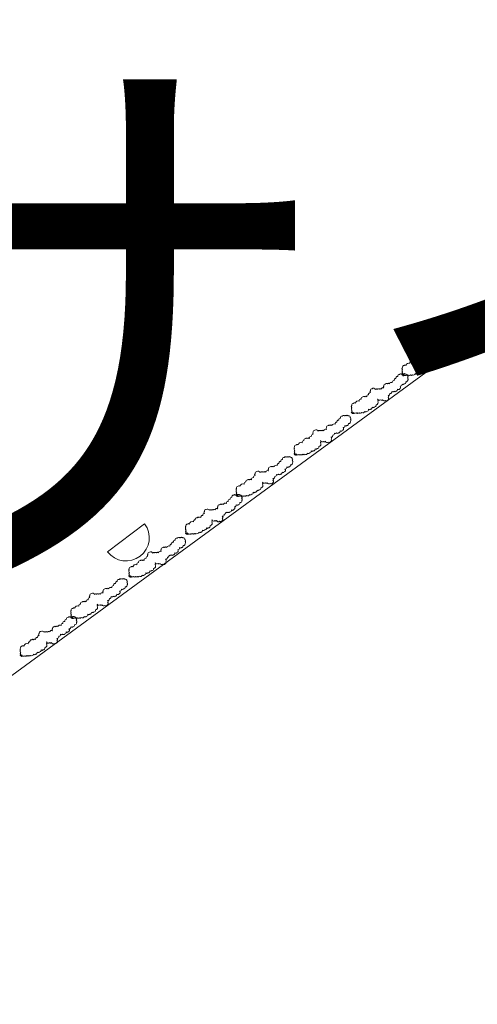
# Model space of a CAD drawing. Units: inches. Extents: x -4058121 to -1681848, y 106085 to 1792351.
# Drawn here: x -3040733 to -3037089, y 297417 to 305264 of the extents above; entities that cross this region are included whole.
import ezdxf

# ---------------------------------------------------------------- set-up
doc = ezdxf.new("R2010")
doc.units = ezdxf.units.IN
doc.header["$MEASUREMENT"] = 0
doc.layers.add('施設配置図', color=1, linetype='Continuous')
doc.styles.get("Standard").update_dxf_attribs({"font": 'arial.ttf'})

msp = doc.modelspace()

# ---------------------------------------------------------------- linework, layer by layer
at = {"layer": '施設配置図', "lineweight": 13}
for p, q in [((-3033521.4, 305365.8), (-3044252.6, 297508.8)), ((-3039738.8, 301247.7, 0), (-3040033.8, 301024.2, 0))]:
    msp.add_line(p, q, dxfattribs=at)
at = {"layer": '施設配置図', "color": 0}
msp.add_lwpolyline([(-3004822.9, 311612.3), (-3031224.9, 322025, 0.399019), (-3035055.2, 320478.8, -0.172486), (-3047877.5, 307243.1), (-3065370.1, 298584.1, 0.217448), (-3074542, 287309.5), (-3076473.9, 279889, 0.541535), (-3074220.2, 277410.6, -0.245842), (-3061906.3, 273298), (-3060772.7, 272120.4, 0.099535), (-3059800.7, 271446.7, 0.227718), (-3057204.9, 271551.1), (-3051897.8, 274368.1, 0.144951), (-3044094.7, 282023.8), (-3042224.1, 285391.5, -0.297568), (-3002811.4, 306177.5, -0.001576), (-3002829.4, 306239.9, -0.064899), (-3003224, 308873.1, 0.302776), (-3004932.9, 311333.2), (-3004822.9, 311612.3)], format="xyb", close=True, dxfattribs=at)
at = {"layer": '施設配置図', "color": 0, "flags": 128}
for points in [[(-3041909.2, 280809.9), (-3040038.6, 284177.5, -0.281079), (-3005366.8, 303834.2, -0.217027), (-3003089, 302689.7, 0.560035), (-2982626.7, 302911.7, -0.24963), (-2979407, 304853.2, 0.073507), (-2962210.3, 308341, -0.402256), (-2955882, 305529.8, -0.280794), (-2957536.9, 295251.3), (-2984141, 264118.8), (-2984141, 264118.8, -0.188422), (-3010775.5, 249871.5), (-3042145.1, 246130.4, -0.162759), (-3055498.5, 248892.5), (-3066560.6, 255324, -0.430744), (-3066726.8, 256031.4), (-3063904.8, 260312.7, -0.128604), (-3050725.7, 272159.8, 0.144951)], [(-3002209, 304607.6, -0.040882), (-3002811.4, 306177.5, 0.297568), (-3042224.1, 285391.5), (-3044094.7, 282023.8, -0.144951), (-3051897.8, 274368.1), (-3057204.9, 271551.1, -0.227718), (-3059800.7, 271446.7), (-3058664.3, 267830.5, -0.061552), (-3051194.5, 273043.1), (-3051194.5, 273043.1, 0.144936), (-3042783.4, 281295.5), (-3040912.8, 284663.1, -0.302746)]]:
    msp.add_lwpolyline(points, format="xyb", close=True, dxfattribs=at)
at = {"layer": '施設配置図', "color": 0}
msp.add_lwpolyline([(-3010659.8, 248869.6), (-3037123.2, 245713.2), (-3037627.4, 245653), (-3042029.3, 245127.4, -0.162759), (-3056003.7, 248018.1), (-3057730.2, 249021.9), (-3058528.8, 249486.2), (-3067063.3, 254459.5, -0.430744), (-3067561.7, 256581.7), (-3064739.8, 260863, -0.061632), (-3058664.3, 267830.5, -0.061552), (-3051194.5, 273043.1), (-3051194.5, 273043.1, 0.144936), (-3042783.4, 281295.5), (-3040912.8, 284663.1, -0.302746), (-3002209, 304607.6, 0.609459)], format="xyb", dxfattribs=at)
at = {"layer": '施設配置図', "lineweight": 13, "elevation": 0}
for points in [[(-3037088.5, 302906.5, 0.520567), (-3037103.1, 302890.2, 0.520567), (-3037103.1, 302890.2, 0.520567), (-3037118.5, 302889.3, 0.520567), (-3037118.5, 302889.3, 0.520567), (-3037134, 302888.4, 0.520567), (-3037134, 302888.4, 0.520567), (-3037148.5, 302872.1, 0.520567), (-3037148.5, 302872.1, 0.520567), (-3037163.1, 302855.7, 0.520567), (-3037163.1, 302855.7, 0.520567), (-3037193.1, 302838.5, 0.520567), (-3037193.1, 302838.5, 0.520567), (-3037208.6, 302837.6, 0.520567), (-3037208.6, 302837.6, 0.520567), (-3037223.1, 302821.3, 0.520567), (-3037223.1, 302821.3, 0.520567), (-3037222.3, 302805.8, 0.520567), (-3037222.3, 302805.8, 0.520567), (-3037221.4, 302790.4, 0.520567), (-3037221.4, 302790.4, 0.520567), (-3037220.5, 302774.9, 0.520567), (-3037220.5, 302774.9, 0.520567), (-3037219.6, 302759.5, 0.520567), (-3037219.6, 302759.5, 0.520567), (-3037204.2, 302760.4, 0.520567), (-3037204.2, 302760.4)], [(-3037690.2, 302437.1, 0.520567), (-3037674.8, 302438, 0.520567), (-3037674.8, 302438, 0.520567), (-3037651.2, 302431.6, 0.520567), (-3037651.2, 302431.6, 0.520567), (-3037635.7, 302432.5, 0.520567), (-3037635.7, 302432.5, 0.520567), (-3037620.3, 302433.4, 0.520567), (-3037620.3, 302433.4, 0.520567), (-3037604.8, 302434.3, 0.520567), (-3037604.8, 302434.3, 0.520567), (-3037582.1, 302443.4, 0.520567), (-3037582.1, 302443.4, 0.520567), (-3037566.6, 302444.3, 0.520567), (-3037566.6, 302444.3, 0.520567), (-3037552.1, 302460.6, 0.520567), (-3037552.1, 302460.6, 0.520567), (-3037536.6, 302461.5, 0.520567), (-3037536.6, 302461.5, 0.520567), (-3037522.1, 302477.9, 0.520567), (-3037522.1, 302477.9, 0.520567), (-3037506.6, 302478.8, 0.520567), (-3037506.6, 302478.8, 0.520567), (-3037492, 302495.1, 0.520567), (-3037492, 302495.1, 0.520567), (-3037478.4, 302526.9, 0.520567), (-3037478.4, 302526.9, 0.520567), (-3037479.2, 302542.3, 0.520567), (-3037479.2, 302542.3, 0.520567), (-3037455.6, 302535.9, 0.520567), (-3037455.6, 302535.9, 0.520567), (-3037440.2, 302536.8, 0.520567), (-3037440.2, 302536.8, 0.520567), (-3037416.6, 302530.5, 0.520567), (-3037416.6, 302530.5, 0.520567), (-3037401.1, 302531.4, 0.520567), (-3037401.1, 302531.4, 0.520567), (-3037394.7, 302555, 0.520567), (-3037394.7, 302555, 0.520567), (-3037395.6, 302570.4, 0.520567), (-3037395.6, 302570.4, 0.520567), (-3037381, 302586.8, 0.520567), (-3037381, 302586.8, 0.520567), (-3037366.5, 302603.1, 0.520567), (-3037366.5, 302603.1, 0.520567), (-3037351, 302604, 0.520567), (-3037351, 302604, 0.520567), (-3037335.6, 302604.9, 0.520567), (-3037335.6, 302604.9, 0.520567), (-3037321, 302621.2, 0.520567), (-3037321, 302621.2, 0.520567), (-3037305.6, 302622.1, 0.520567), (-3037305.6, 302622.1, 0.520567), (-3037299.1, 302645.7, 0.520567), (-3037299.1, 302645.7, 0.520567), (-3037284.6, 302662.1, 0.520567), (-3037284.6, 302662.1, 0.520567), (-3037269.1, 302663, 0.520567), (-3037269.1, 302663, 0.520567), (-3037254.6, 302679.3, 0.520567), (-3037254.6, 302679.3, 0.520567), (-3037240, 302695.7, 0.520567), (-3037240, 302695.7, 0.520567), (-3037240.9, 302711.1, 0.520567), (-3037240.9, 302711.1, 0.520567), (-3037241.7, 302726.6, 0.520567), (-3037241.7, 302726.6, 0.520567), (-3037258.1, 302741.1, 0.520567), (-3037258.1, 302741.1, 0.520567), (-3037273.5, 302740.2, 0.520567), (-3037273.5, 302740.2, 0.520567), (-3037288.9, 302739.3, 0.520567), (-3037288.9, 302739.3, 0.520567), (-3037304.4, 302738.4, 0.520567), (-3037304.4, 302738.4, 0.520567), (-3037319, 302722.1, 0.520567), (-3037319, 302722.1, 0.520567), (-3037333.5, 302705.7, 0.520567), (-3037333.5, 302705.7, 0.520567), (-3037348.1, 302689.4, 0.520567), (-3037348.1, 302689.4, 0.520567), (-3037362.7, 302673.1, 0.520567), (-3037362.7, 302673.1, 0.520567), (-3037385.4, 302664, 0.520567), (-3037385.4, 302664, 0.520567), (-3037400.8, 302663.1, 0.520567), (-3037400.8, 302663.1, 0.520567), (-3037416.3, 302662.2, 0.520567), (-3037416.3, 302662.2, 0.520567), (-3037430.9, 302645.9, 0.520567), (-3037430.9, 302645.9, 0.520567), (-3037430, 302630.4, 0.520567), (-3037430, 302630.4, 0.520567), (-3037452.7, 302621.3, 0.520567), (-3037452.7, 302621.3, 0.520567), (-3037468.2, 302620.5, 0.520567), (-3037468.2, 302620.5, 0.520567), (-3037483.6, 302619.6, 0.520567), (-3037483.6, 302619.6, 0.520567), (-3037499, 302618.7, 0.520567), (-3037499, 302618.7, 0.520567), (-3037522.6, 302625, 0.520567), (-3037522.6, 302625, 0.520567), (-3037537.2, 302608.7, 0.520567), (-3037537.2, 302608.7, 0.520567), (-3037536.3, 302593.3, 0.520567), (-3037536.3, 302593.3, 0.520567), (-3037550.9, 302576.9, 0.520567), (-3037550.9, 302576.9, 0.520567), (-3037565.5, 302560.6, 0.520567), (-3037565.5, 302560.6, 0.520567), (-3037580.9, 302559.7, 0.520567), (-3037580.9, 302559.7, 0.520567), (-3037596.4, 302558.8, 0.520567), (-3037596.4, 302558.8, 0.520567), (-3037610.9, 302542.4, 0.520567), (-3037610.9, 302542.4, 0.520567), (-3037625.5, 302526.1, 0.520567), (-3037625.5, 302526.1, 0.520567), (-3037655.5, 302508.9, 0.520567), (-3037655.5, 302508.9, 0.520567), (-3037671, 302508, 0.520567), (-3037671, 302508, 0.520567), (-3037685.5, 302491.6, 0.520567), (-3037685.5, 302491.6, 0.520567), (-3037684.7, 302476.2, 0.520567), (-3037684.7, 302476.2, 0.520567), (-3037683.8, 302460.7, 0.520567), (-3037683.8, 302460.7, 0.520567), (-3037682.9, 302445.3, 0.520567), (-3037682.9, 302445.3, 0.520567), (-3037682, 302429.8, 0.520567), (-3037682, 302429.8, 0.520567), (-3037666.6, 302430.7, 0.520567), (-3037666.6, 302430.7)], [(-3037227.8, 302766.8, 0.520567), (-3037212.4, 302767.7, 0.520567), (-3037212.4, 302767.7, 0.520567), (-3037188.8, 302761.3, 0.520567), (-3037188.8, 302761.3, 0.520567), (-3037173.3, 302762.2, 0.520567), (-3037173.3, 302762.2, 0.520567), (-3037157.9, 302763.1, 0.520567), (-3037157.9, 302763.1, 0.520567), (-3037142.4, 302764, 0.520567), (-3037142.4, 302764, 0.520567), (-3037119.7, 302773, 0.520567), (-3037119.7, 302773, 0.520567), (-3037104.3, 302773.9, 0.520567), (-3037104.3, 302773.9, 0.520567), (-3037089.7, 302790.3, 0.520567), (-3037089.7, 302790.3, 0.520567), (-3037074.2, 302791.2, 0.520567)], [(-3038093.7, 302135.7, 0.520567), (-3038078.3, 302136.6, 0.520567), (-3038078.3, 302136.6, 0.520567), (-3038054.7, 302130.2, 0.520567), (-3038054.7, 302130.2, 0.520567), (-3038039.2, 302131.1, 0.520567), (-3038039.2, 302131.1, 0.520567), (-3038023.8, 302132, 0.520567), (-3038023.8, 302132, 0.520567), (-3038008.3, 302132.9, 0.520567), (-3038008.3, 302132.9, 0.520567), (-3037985.6, 302142, 0.520567), (-3037985.6, 302142, 0.520567), (-3037970.1, 302142.8, 0.520567), (-3037970.1, 302142.8, 0.520567), (-3037955.6, 302159.2, 0.520567), (-3037955.6, 302159.2, 0.520567), (-3037940.1, 302160.1, 0.520567), (-3037940.1, 302160.1, 0.520567), (-3037925.6, 302176.4, 0.520567), (-3037925.6, 302176.4, 0.520567), (-3037910.1, 302177.3, 0.520567), (-3037910.1, 302177.3, 0.520567), (-3037895.6, 302193.7, 0.520567), (-3037895.6, 302193.7, 0.520567), (-3037881.9, 302225.4, 0.520567), (-3037881.9, 302225.4, 0.520567), (-3037882.7, 302240.9, 0.520567), (-3037882.7, 302240.9, 0.520567), (-3037859.1, 302234.5, 0.520567), (-3037859.1, 302234.5, 0.520567), (-3037843.7, 302235.4, 0.520567), (-3037843.7, 302235.4, 0.520567), (-3037820.1, 302229, 0.520567), (-3037820.1, 302229, 0.520567), (-3037804.6, 302229.9, 0.520567), (-3037804.6, 302229.9, 0.520567), (-3037798.2, 302253.5, 0.520567), (-3037798.2, 302253.5, 0.520567), (-3037799.1, 302269, 0.520567), (-3037799.1, 302269, 0.520567), (-3037784.5, 302285.3, 0.520567), (-3037784.5, 302285.3, 0.520567), (-3037770, 302301.7, 0.520567), (-3037770, 302301.7, 0.520567), (-3037754.5, 302302.6, 0.520567), (-3037754.5, 302302.6, 0.520567), (-3037739.1, 302303.5, 0.520567), (-3037739.1, 302303.5, 0.520567), (-3037724.5, 302319.8, 0.520567), (-3037724.5, 302319.8, 0.520567), (-3037709.1, 302320.7, 0.520567), (-3037709.1, 302320.7, 0.520567), (-3037702.6, 302344.3, 0.520567), (-3037702.6, 302344.3, 0.520567), (-3037688.1, 302360.6, 0.520567), (-3037688.1, 302360.6, 0.520567), (-3037672.6, 302361.5, 0.520567), (-3037672.6, 302361.5, 0.520567), (-3037658.1, 302377.9, 0.520567), (-3037658.1, 302377.9, 0.520567), (-3037643.5, 302394.2, 0.520567), (-3037643.5, 302394.2, 0.520567), (-3037644.4, 302409.7, 0.520567), (-3037644.4, 302409.7, 0.520567), (-3037645.2, 302425.1, 0.520567), (-3037645.2, 302425.1, 0.520567), (-3037661.6, 302439.7, 0.520567), (-3037661.6, 302439.7, 0.520567), (-3037677, 302438.8, 0.520567), (-3037677, 302438.8, 0.520567), (-3037692.4, 302437.9, 0.520567), (-3037692.4, 302437.9, 0.520567), (-3037707.9, 302437, 0.520567), (-3037707.9, 302437, 0.520567), (-3037722.5, 302420.6, 0.520567), (-3037722.5, 302420.6, 0.520567), (-3037737, 302404.3, 0.520567), (-3037737, 302404.3, 0.520567), (-3037751.6, 302388, 0.520567), (-3037751.6, 302388, 0.520567), (-3037766.2, 302371.6, 0.520567), (-3037766.2, 302371.6, 0.520567), (-3037788.9, 302362.6, 0.520567), (-3037788.9, 302362.6, 0.520567), (-3037804.3, 302361.7, 0.520567), (-3037804.3, 302361.7, 0.520567), (-3037819.8, 302360.8, 0.520567), (-3037819.8, 302360.8, 0.520567), (-3037834.4, 302344.4, 0.520567), (-3037834.4, 302344.4, 0.520567), (-3037833.5, 302329, 0.520567), (-3037833.5, 302329, 0.520567), (-3037856.2, 302319.9, 0.520567), (-3037856.2, 302319.9, 0.520567), (-3037871.7, 302319, 0.520567), (-3037871.7, 302319, 0.520567), (-3037887.1, 302318.1, 0.520567), (-3037887.1, 302318.1, 0.520567), (-3037902.5, 302317.2, 0.520567), (-3037902.5, 302317.2, 0.520567), (-3037926.1, 302323.6, 0.520567), (-3037926.1, 302323.6, 0.520567), (-3037940.7, 302307.3, 0.520567), (-3037940.7, 302307.3, 0.520567), (-3037939.8, 302291.8, 0.520567), (-3037939.8, 302291.8, 0.520567), (-3037954.4, 302275.5, 0.520567), (-3037954.4, 302275.5, 0.520567), (-3037969, 302259.1, 0.520567), (-3037969, 302259.1, 0.520567), (-3037984.4, 302258.2, 0.520567), (-3037984.4, 302258.2, 0.520567), (-3037999.9, 302257.3, 0.520567), (-3037999.9, 302257.3, 0.520567), (-3038014.4, 302241, 0.520567), (-3038014.4, 302241, 0.520567), (-3038029, 302224.7, 0.520567), (-3038029, 302224.7, 0.520567), (-3038059, 302207.4, 0.520567), (-3038059, 302207.4, 0.520567), (-3038074.5, 302206.5, 0.520567), (-3038074.5, 302206.5, 0.520567), (-3038089, 302190.2, 0.520567), (-3038089, 302190.2, 0.520567), (-3038088.2, 302174.7, 0.520567), (-3038088.2, 302174.7, 0.520567), (-3038087.3, 302159.3, 0.520567), (-3038087.3, 302159.3, 0.520567), (-3038086.4, 302143.9, 0.520567), (-3038086.4, 302143.9, 0.520567), (-3038085.5, 302128.4, 0.520567), (-3038085.5, 302128.4, 0.520567), (-3038070.1, 302129.3, 0.520567), (-3038070.1, 302129.3)], [(-3038549.3, 301804.3, 0.520567), (-3038533.8, 301805.2, 0.520567), (-3038533.8, 301805.2, 0.520567), (-3038510.2, 301798.8, 0.520567), (-3038510.2, 301798.8, 0.520567), (-3038494.8, 301799.7, 0.520567), (-3038494.8, 301799.7, 0.520567), (-3038479.4, 301800.6, 0.520567), (-3038479.4, 301800.6, 0.520567), (-3038463.9, 301801.5, 0.520567), (-3038463.9, 301801.5, 0.520567), (-3038441.2, 301810.5, 0.520567), (-3038441.2, 301810.5, 0.520567), (-3038425.7, 301811.4, 0.520567), (-3038425.7, 301811.4, 0.520567), (-3038411.2, 301827.8, 0.520567), (-3038411.2, 301827.8, 0.520567), (-3038395.7, 301828.7, 0.520567), (-3038395.7, 301828.7, 0.520567), (-3038381.1, 301845, 0.520567), (-3038381.1, 301845, 0.520567), (-3038365.7, 301845.9, 0.520567), (-3038365.7, 301845.9, 0.520567), (-3038351.1, 301862.2, 0.520567), (-3038351.1, 301862.2, 0.520567), (-3038337.4, 301894, 0.520567), (-3038337.4, 301894, 0.520567), (-3038338.3, 301909.5, 0.520567), (-3038338.3, 301909.5, 0.520567), (-3038314.7, 301903.1, 0.520567), (-3038314.7, 301903.1, 0.520567), (-3038299.3, 301904, 0.520567), (-3038299.3, 301904, 0.520567), (-3038275.7, 301897.6, 0.520567), (-3038275.7, 301897.6, 0.520567), (-3038260.2, 301898.5, 0.520567), (-3038260.2, 301898.5, 0.520567), (-3038253.8, 301922.1, 0.520567), (-3038253.8, 301922.1, 0.520567), (-3038254.7, 301937.6, 0.520567), (-3038254.7, 301937.6, 0.520567), (-3038240.1, 301953.9, 0.520567), (-3038240.1, 301953.9, 0.520567), (-3038225.5, 301970.3, 0.520567), (-3038225.5, 301970.3, 0.520567), (-3038210.1, 301971.1, 0.520567), (-3038210.1, 301971.1, 0.520567), (-3038194.7, 301972, 0.520567), (-3038194.7, 301972, 0.520567), (-3038180.1, 301988.4, 0.520567), (-3038180.1, 301988.4, 0.520567), (-3038164.6, 301989.3, 0.520567), (-3038164.6, 301989.3, 0.520567), (-3038158.2, 302012.9, 0.520567), (-3038158.2, 302012.9, 0.520567), (-3038143.7, 302029.2, 0.520567), (-3038143.7, 302029.2, 0.520567), (-3038128.2, 302030.1, 0.520567), (-3038128.2, 302030.1, 0.520567), (-3038113.6, 302046.5, 0.520567), (-3038113.6, 302046.5, 0.520567), (-3038099.1, 302062.8, 0.520567), (-3038099.1, 302062.8, 0.520567), (-3038099.9, 302078.3, 0.520567), (-3038099.9, 302078.3, 0.520567), (-3038100.8, 302093.7, 0.520567), (-3038100.8, 302093.7, 0.520567), (-3038117.1, 302108.3, 0.520567), (-3038117.1, 302108.3, 0.520567), (-3038132.6, 302107.4, 0.520567), (-3038132.6, 302107.4, 0.520567), (-3038148, 302106.5, 0.520567), (-3038148, 302106.5, 0.520567), (-3038163.5, 302105.6, 0.520567), (-3038163.5, 302105.6, 0.520567), (-3038178, 302089.2, 0.520567), (-3038178, 302089.2, 0.520567), (-3038192.6, 302072.9, 0.520567), (-3038192.6, 302072.9, 0.520567), (-3038207.2, 302056.5, 0.520567), (-3038207.2, 302056.5, 0.520567), (-3038221.8, 302040.2, 0.520567), (-3038221.8, 302040.2, 0.520567), (-3038244.5, 302031.1, 0.520567), (-3038244.5, 302031.1, 0.520567), (-3038259.9, 302030.2, 0.520567), (-3038259.9, 302030.2, 0.520567), (-3038275.4, 302029.3, 0.520567), (-3038275.4, 302029.3, 0.520567), (-3038289.9, 302013, 0.520567), (-3038289.9, 302013, 0.520567), (-3038289.1, 301997.6, 0.520567), (-3038289.1, 301997.6, 0.520567), (-3038311.8, 301988.5, 0.520567), (-3038311.8, 301988.5, 0.520567), (-3038327.2, 301987.6, 0.520567), (-3038327.2, 301987.6, 0.520567), (-3038342.7, 301986.7, 0.520567), (-3038342.7, 301986.7, 0.520567), (-3038358.1, 301985.8, 0.520567), (-3038358.1, 301985.8, 0.520567), (-3038381.7, 301992.2, 0.520567), (-3038381.7, 301992.2, 0.520567), (-3038396.3, 301975.8, 0.520567), (-3038396.3, 301975.8, 0.520567), (-3038395.4, 301960.4, 0.520567), (-3038395.4, 301960.4, 0.520567), (-3038410, 301944.1, 0.520567), (-3038410, 301944.1, 0.520567), (-3038424.6, 301927.7, 0.520567), (-3038424.6, 301927.7, 0.520567), (-3038440, 301926.8, 0.520567), (-3038440, 301926.8, 0.520567), (-3038455.5, 301925.9, 0.520567), (-3038455.5, 301925.9, 0.520567), (-3038470, 301909.6, 0.520567), (-3038470, 301909.6, 0.520567), (-3038484.6, 301893.2, 0.520567), (-3038484.6, 301893.2, 0.520567), (-3038514.6, 301876, 0.520567), (-3038514.6, 301876, 0.520567), (-3038530.1, 301875.1, 0.520567), (-3038530.1, 301875.1, 0.520567), (-3038544.6, 301858.8, 0.520567), (-3038544.6, 301858.8, 0.520567), (-3038543.7, 301843.3, 0.520567), (-3038543.7, 301843.3, 0.520567), (-3038542.9, 301827.9, 0.520567), (-3038542.9, 301827.9, 0.520567), (-3038542, 301812.4, 0.520567), (-3038542, 301812.4, 0.520567), (-3038541.1, 301797, 0.520567), (-3038541.1, 301797, 0.520567), (-3038525.7, 301797.9, 0.520567), (-3038525.7, 301797.9)], [(-3039011.7, 301474.6, 0.520567), (-3038996.2, 301475.5, 0.520567), (-3038996.2, 301475.5, 0.520567), (-3038972.6, 301469.2, 0.520567), (-3038972.6, 301469.2, 0.520567), (-3038957.2, 301470, 0.520567), (-3038957.2, 301470, 0.520567), (-3038941.7, 301470.9, 0.520567), (-3038941.7, 301470.9, 0.520567), (-3038926.3, 301471.8, 0.520567), (-3038926.3, 301471.8, 0.520567), (-3038903.6, 301480.9, 0.520567), (-3038903.6, 301480.9, 0.520567), (-3038888.1, 301481.8, 0.520567), (-3038888.1, 301481.8, 0.520567), (-3038873.6, 301498.1, 0.520567), (-3038873.6, 301498.1, 0.520567), (-3038858.1, 301499, 0.520567), (-3038858.1, 301499, 0.520567), (-3038843.5, 301515.4, 0.520567), (-3038843.5, 301515.4, 0.520567), (-3038828.1, 301516.3, 0.520567), (-3038828.1, 301516.3, 0.520567), (-3038813.5, 301532.6, 0.520567), (-3038813.5, 301532.6, 0.520567), (-3038799.8, 301564.4, 0.520567), (-3038799.8, 301564.4, 0.520567), (-3038800.7, 301579.8, 0.520567), (-3038800.7, 301579.8, 0.520567), (-3038777.1, 301573.5, 0.520567), (-3038777.1, 301573.5, 0.520567), (-3038761.7, 301574.4, 0.520567), (-3038761.7, 301574.4, 0.520567), (-3038738.1, 301568, 0.520567), (-3038738.1, 301568, 0.520567), (-3038722.6, 301568.9, 0.520567), (-3038722.6, 301568.9, 0.520567), (-3038716.2, 301592.5, 0.520567), (-3038716.2, 301592.5, 0.520567), (-3038717.1, 301607.9, 0.520567), (-3038717.1, 301607.9, 0.520567), (-3038702.5, 301624.3, 0.520567), (-3038702.5, 301624.3, 0.520567), (-3038687.9, 301640.6, 0.520567), (-3038687.9, 301640.6, 0.520567), (-3038672.5, 301641.5, 0.520567), (-3038672.5, 301641.5, 0.520567), (-3038657, 301642.4, 0.520567), (-3038657, 301642.4, 0.520567), (-3038642.5, 301658.8, 0.520567), (-3038642.5, 301658.8, 0.520567), (-3038627, 301659.6, 0.520567), (-3038627, 301659.6, 0.520567), (-3038620.6, 301683.3, 0.520567), (-3038620.6, 301683.3, 0.520567), (-3038606, 301699.6, 0.520567), (-3038606, 301699.6, 0.520567), (-3038590.6, 301700.5, 0.520567), (-3038590.6, 301700.5, 0.520567), (-3038576, 301716.8, 0.520567), (-3038576, 301716.8, 0.520567), (-3038561.5, 301733.2, 0.520567), (-3038561.5, 301733.2, 0.520567), (-3038562.3, 301748.6, 0.520567), (-3038562.3, 301748.6, 0.520567), (-3038563.2, 301764.1, 0.520567), (-3038563.2, 301764.1, 0.520567), (-3038579.5, 301778.6, 0.520567), (-3038579.5, 301778.6, 0.520567), (-3038595, 301777.7, 0.520567), (-3038595, 301777.7, 0.520567), (-3038610.4, 301776.8, 0.520567), (-3038610.4, 301776.8, 0.520567), (-3038625.9, 301775.9, 0.520567), (-3038625.9, 301775.9, 0.520567), (-3038640.4, 301759.6, 0.520567), (-3038640.4, 301759.6, 0.520567), (-3038655, 301743.3, 0.520567), (-3038655, 301743.3, 0.520567), (-3038669.6, 301726.9, 0.520567), (-3038669.6, 301726.9, 0.520567), (-3038684.1, 301710.6, 0.520567), (-3038684.1, 301710.6, 0.520567), (-3038706.9, 301701.5, 0.520567), (-3038706.9, 301701.5, 0.520567), (-3038722.3, 301700.6, 0.520567), (-3038722.3, 301700.6, 0.520567), (-3038737.8, 301699.7, 0.520567), (-3038737.8, 301699.7, 0.520567), (-3038752.3, 301683.4, 0.520567), (-3038752.3, 301683.4, 0.520567), (-3038751.5, 301667.9, 0.520567), (-3038751.5, 301667.9, 0.520567), (-3038774.2, 301658.9, 0.520567), (-3038774.2, 301658.9, 0.520567), (-3038789.6, 301658, 0.520567), (-3038789.6, 301658, 0.520567), (-3038805.1, 301657.1, 0.520567), (-3038805.1, 301657.1, 0.520567), (-3038820.5, 301656.2, 0.520567), (-3038820.5, 301656.2, 0.520567), (-3038844.1, 301662.6, 0.520567), (-3038844.1, 301662.6, 0.520567), (-3038858.7, 301646.2, 0.520567), (-3038858.7, 301646.2, 0.520567), (-3038857.8, 301630.8, 0.520567), (-3038857.8, 301630.8, 0.520567), (-3038872.4, 301614.4, 0.520567), (-3038872.4, 301614.4, 0.520567), (-3038887, 301598.1, 0.520567), (-3038887, 301598.1, 0.520567), (-3038902.4, 301597.2, 0.520567), (-3038902.4, 301597.2, 0.520567), (-3038917.8, 301596.3, 0.520567), (-3038917.8, 301596.3, 0.520567), (-3038932.4, 301580, 0.520567), (-3038932.4, 301580, 0.520567), (-3038947, 301563.6, 0.520567), (-3038947, 301563.6, 0.520567), (-3038977, 301546.4, 0.520567), (-3038977, 301546.4, 0.520567), (-3038992.4, 301545.5, 0.520567), (-3038992.4, 301545.5, 0.520567), (-3039007, 301529.1, 0.520567), (-3039007, 301529.1, 0.520567), (-3039006.1, 301513.7, 0.520567), (-3039006.1, 301513.7, 0.520567), (-3039005.3, 301498.3, 0.520567), (-3039005.3, 301498.3, 0.520567), (-3039004.4, 301482.8, 0.520567), (-3039004.4, 301482.8, 0.520567), (-3039003.5, 301467.4, 0.520567), (-3039003.5, 301467.4, 0.520567), (-3038988.1, 301468.3, 0.520567), (-3038988.1, 301468.3)], [(-3039415.2, 301173.2, 0.520567), (-3039399.7, 301174.1, 0.520567), (-3039399.7, 301174.1, 0.520567), (-3039376.1, 301167.7, 0.520567), (-3039376.1, 301167.7, 0.520567), (-3039360.7, 301168.6, 0.520567), (-3039360.7, 301168.6, 0.520567), (-3039345.2, 301169.5, 0.520567), (-3039345.2, 301169.5, 0.520567), (-3039329.8, 301170.4, 0.520567), (-3039329.8, 301170.4, 0.520567), (-3039307.1, 301179.5, 0.520567), (-3039307.1, 301179.5, 0.520567), (-3039291.6, 301180.4, 0.520567), (-3039291.6, 301180.4, 0.520567), (-3039277.1, 301196.7, 0.520567), (-3039277.1, 301196.7, 0.520567), (-3039261.6, 301197.6, 0.520567), (-3039261.6, 301197.6, 0.520567), (-3039247, 301213.9, 0.520567), (-3039247, 301213.9, 0.520567), (-3039231.6, 301214.8, 0.520567), (-3039231.6, 301214.8, 0.520567), (-3039217, 301231.2, 0.520567), (-3039217, 301231.2, 0.520567), (-3039203.3, 301263, 0.520567), (-3039203.3, 301263, 0.520567), (-3039204.2, 301278.4, 0.520567), (-3039204.2, 301278.4, 0.520567), (-3039180.6, 301272, 0.520567), (-3039180.6, 301272, 0.520567), (-3039165.2, 301272.9, 0.520567), (-3039165.2, 301272.9, 0.520567), (-3039141.6, 301266.5, 0.520567), (-3039141.6, 301266.5, 0.520567), (-3039126.1, 301267.4, 0.520567), (-3039126.1, 301267.4, 0.520567), (-3039119.7, 301291.1, 0.520567), (-3039119.7, 301291.1, 0.520567), (-3039120.6, 301306.5, 0.520567), (-3039120.6, 301306.5, 0.520567), (-3039106, 301322.8, 0.520567), (-3039106, 301322.8, 0.520567), (-3039091.4, 301339.2, 0.520567), (-3039091.4, 301339.2, 0.520567), (-3039076, 301340.1, 0.520567), (-3039076, 301340.1, 0.520567), (-3039060.5, 301341, 0.520567), (-3039060.5, 301341, 0.520567), (-3039046, 301357.3, 0.520567), (-3039046, 301357.3, 0.520567), (-3039030.5, 301358.2, 0.520567), (-3039030.5, 301358.2, 0.520567), (-3039024.1, 301381.8, 0.520567), (-3039024.1, 301381.8, 0.520567), (-3039009.6, 301398.2, 0.520567), (-3039009.6, 301398.2, 0.520567), (-3038994.1, 301399.1, 0.520567), (-3038994.1, 301399.1, 0.520567), (-3038979.5, 301415.4, 0.520567), (-3038979.5, 301415.4, 0.520567), (-3038965, 301431.7, 0.520567), (-3038965, 301431.7, 0.520567), (-3038965.8, 301447.2, 0.520567), (-3038965.8, 301447.2, 0.520567), (-3038966.7, 301462.6, 0.520567), (-3038966.7, 301462.6, 0.520567), (-3038983, 301477.2, 0.520567), (-3038983, 301477.2, 0.520567), (-3038998.5, 301476.3, 0.520567), (-3038998.5, 301476.3, 0.520567), (-3039013.9, 301475.4, 0.520567), (-3039013.9, 301475.4, 0.520567), (-3039029.4, 301474.5, 0.520567), (-3039029.4, 301474.5, 0.520567), (-3039043.9, 301458.2, 0.520567), (-3039043.9, 301458.2, 0.520567), (-3039058.5, 301441.8, 0.520567), (-3039058.5, 301441.8, 0.520567), (-3039073.1, 301425.5, 0.520567), (-3039073.1, 301425.5, 0.520567), (-3039087.6, 301409.1, 0.520567), (-3039087.6, 301409.1, 0.520567), (-3039110.4, 301400.1, 0.520567), (-3039110.4, 301400.1, 0.520567), (-3039125.8, 301399.2, 0.520567), (-3039125.8, 301399.2, 0.520567), (-3039141.3, 301398.3, 0.520567), (-3039141.3, 301398.3, 0.520567), (-3039155.8, 301381.9, 0.520567), (-3039155.8, 301381.9, 0.520567), (-3039155, 301366.5, 0.520567), (-3039155, 301366.5, 0.520567), (-3039177.7, 301357.4, 0.520567), (-3039177.7, 301357.4, 0.520567), (-3039193.1, 301356.5, 0.520567), (-3039193.1, 301356.5, 0.520567), (-3039208.6, 301355.6, 0.520567), (-3039208.6, 301355.6, 0.520567), (-3039224, 301354.7, 0.520567), (-3039224, 301354.7, 0.520567), (-3039247.6, 301361.1, 0.520567), (-3039247.6, 301361.1, 0.520567), (-3039262.2, 301344.8, 0.520567), (-3039262.2, 301344.8, 0.520567), (-3039261.3, 301329.3, 0.520567), (-3039261.3, 301329.3, 0.520567), (-3039275.9, 301313, 0.520567), (-3039275.9, 301313, 0.520567), (-3039290.5, 301296.6, 0.520567), (-3039290.5, 301296.6, 0.520567), (-3039305.9, 301295.8, 0.520567), (-3039305.9, 301295.8, 0.520567), (-3039321.3, 301294.9, 0.520567), (-3039321.3, 301294.9, 0.520567), (-3039335.9, 301278.5, 0.520567), (-3039335.9, 301278.5, 0.520567), (-3039350.5, 301262.2, 0.520567), (-3039350.5, 301262.2, 0.520567), (-3039380.5, 301244.9, 0.520567), (-3039380.5, 301244.9, 0.520567), (-3039395.9, 301244, 0.520567), (-3039395.9, 301244, 0.520567), (-3039410.5, 301227.7, 0.520567), (-3039410.5, 301227.7, 0.520567), (-3039409.6, 301212.3, 0.520567), (-3039409.6, 301212.3, 0.520567), (-3039408.8, 301196.8, 0.520567), (-3039408.8, 301196.8, 0.520567), (-3039407.9, 301181.4, 0.520567), (-3039407.9, 301181.4, 0.520567), (-3039407, 301165.9, 0.520567), (-3039407, 301165.9, 0.520567), (-3039391.6, 301166.8, 0.520567), (-3039391.6, 301166.8)], [(-3039866.1, 300831.7, 0.520567), (-3039850.6, 300832.6, 0.520567), (-3039850.6, 300832.6, 0.520567), (-3039827, 300826.2, 0.520567), (-3039827, 300826.2, 0.520567), (-3039811.6, 300827.1, 0.520567), (-3039811.6, 300827.1, 0.520567), (-3039796.1, 300828, 0.520567), (-3039796.1, 300828, 0.520567), (-3039780.7, 300828.9, 0.520567), (-3039780.7, 300828.9, 0.520567), (-3039757.9, 300838, 0.520567), (-3039757.9, 300838, 0.520567), (-3039742.5, 300838.9, 0.520567), (-3039742.5, 300838.9, 0.520567), (-3039727.9, 300855.2, 0.520567), (-3039727.9, 300855.2, 0.520567), (-3039712.5, 300856.1, 0.520567), (-3039712.5, 300856.1, 0.520567), (-3039697.9, 300872.4, 0.520567), (-3039697.9, 300872.4, 0.520567), (-3039682.5, 300873.3, 0.520567), (-3039682.5, 300873.3, 0.520567), (-3039667.9, 300889.7, 0.520567), (-3039667.9, 300889.7, 0.520567), (-3039654.2, 300921.5, 0.520567), (-3039654.2, 300921.5, 0.520567), (-3039655.1, 300936.9, 0.520567), (-3039655.1, 300936.9, 0.520567), (-3039631.5, 300930.5, 0.520567), (-3039631.5, 300930.5, 0.520567), (-3039616, 300931.4, 0.520567), (-3039616, 300931.4, 0.520567), (-3039592.4, 300925.1, 0.520567), (-3039592.4, 300925.1, 0.520567), (-3039577, 300925.9, 0.520567), (-3039577, 300925.9, 0.520567), (-3039570.6, 300949.6, 0.520567), (-3039570.6, 300949.6, 0.520567), (-3039571.5, 300965, 0.520567), (-3039571.5, 300965, 0.520567), (-3039556.9, 300981.3, 0.520567), (-3039556.9, 300981.3, 0.520567), (-3039542.3, 300997.7, 0.520567), (-3039542.3, 300997.7, 0.520567), (-3039526.9, 300998.6, 0.520567), (-3039526.9, 300998.6, 0.520567), (-3039511.4, 300999.5, 0.520567), (-3039511.4, 300999.5, 0.520567), (-3039496.9, 301015.8, 0.520567), (-3039496.9, 301015.8, 0.520567), (-3039481.4, 301016.7, 0.520567), (-3039481.4, 301016.7, 0.520567), (-3039475, 301040.3, 0.520567), (-3039475, 301040.3, 0.520567), (-3039460.4, 301056.7, 0.520567), (-3039460.4, 301056.7, 0.520567), (-3039445, 301057.6, 0.520567), (-3039445, 301057.6, 0.520567), (-3039430.4, 301073.9, 0.520567), (-3039430.4, 301073.9, 0.520567), (-3039415.8, 301090.3, 0.520567), (-3039415.8, 301090.3, 0.520567), (-3039416.7, 301105.7, 0.520567), (-3039416.7, 301105.7, 0.520567), (-3039417.6, 301121.1, 0.520567), (-3039417.6, 301121.1, 0.520567), (-3039433.9, 301135.7, 0.520567), (-3039433.9, 301135.7, 0.520567), (-3039449.4, 301134.8, 0.520567), (-3039449.4, 301134.8, 0.520567), (-3039464.8, 301133.9, 0.520567), (-3039464.8, 301133.9, 0.520567), (-3039480.2, 301133, 0.520567), (-3039480.2, 301133, 0.520567), (-3039494.8, 301116.7, 0.520567), (-3039494.8, 301116.7, 0.520567), (-3039509.4, 301100.3, 0.520567), (-3039509.4, 301100.3, 0.520567), (-3039524, 301084, 0.520567), (-3039524, 301084, 0.520567), (-3039538.5, 301067.6, 0.520567), (-3039538.5, 301067.6, 0.520567), (-3039561.3, 301058.6, 0.520567), (-3039561.3, 301058.6, 0.520567), (-3039576.7, 301057.7, 0.520567), (-3039576.7, 301057.7, 0.520567), (-3039592.1, 301056.8, 0.520567), (-3039592.1, 301056.8, 0.520567), (-3039606.7, 301040.4, 0.520567), (-3039606.7, 301040.4, 0.520567), (-3039605.8, 301025, 0.520567), (-3039605.8, 301025, 0.520567), (-3039628.6, 301015.9, 0.520567), (-3039628.6, 301015.9, 0.520567), (-3039644, 301015, 0.520567), (-3039644, 301015, 0.520567), (-3039659.5, 301014.1, 0.520567), (-3039659.5, 301014.1, 0.520567), (-3039674.9, 301013.2, 0.520567), (-3039674.9, 301013.2, 0.520567), (-3039698.5, 301019.6, 0.520567), (-3039698.5, 301019.6, 0.520567), (-3039713.1, 301003.3, 0.520567), (-3039713.1, 301003.3, 0.520567), (-3039712.2, 300987.8, 0.520567), (-3039712.2, 300987.8, 0.520567), (-3039726.8, 300971.5, 0.520567), (-3039726.8, 300971.5, 0.520567), (-3039741.3, 300955.2, 0.520567), (-3039741.3, 300955.2, 0.520567), (-3039756.8, 300954.3, 0.520567), (-3039756.8, 300954.3, 0.520567), (-3039772.2, 300953.4, 0.520567), (-3039772.2, 300953.4, 0.520567), (-3039786.8, 300937, 0.520567), (-3039786.8, 300937, 0.520567), (-3039801.4, 300920.7, 0.520567), (-3039801.4, 300920.7, 0.520567), (-3039831.4, 300903.4, 0.520567), (-3039831.4, 300903.4, 0.520567), (-3039846.8, 300902.6, 0.520567), (-3039846.8, 300902.6, 0.520567), (-3039861.4, 300886.2, 0.520567), (-3039861.4, 300886.2, 0.520567), (-3039860.5, 300870.8, 0.520567), (-3039860.5, 300870.8, 0.520567), (-3039859.6, 300855.3, 0.520567), (-3039859.6, 300855.3, 0.520567), (-3039858.8, 300839.9, 0.520567), (-3039858.8, 300839.9, 0.520567), (-3039857.9, 300824.4, 0.520567), (-3039857.9, 300824.4, 0.520567), (-3039842.4, 300825.3, 0.520567), (-3039842.4, 300825.3)], [(-3040328.4, 300502.1, 0.520567), (-3040313, 300503, 0.520567), (-3040313, 300503, 0.520567), (-3040289.4, 300496.6, 0.520567), (-3040289.4, 300496.6, 0.520567), (-3040274, 300497.5, 0.520567), (-3040274, 300497.5, 0.520567), (-3040258.5, 300498.4, 0.520567), (-3040258.5, 300498.4, 0.520567), (-3040243.1, 300499.3, 0.520567), (-3040243.1, 300499.3, 0.520567), (-3040220.3, 300508.3, 0.520567), (-3040220.3, 300508.3, 0.520567), (-3040204.9, 300509.2, 0.520567), (-3040204.9, 300509.2, 0.520567), (-3040190.3, 300525.6, 0.520567), (-3040190.3, 300525.6, 0.520567), (-3040174.9, 300526.5, 0.520567), (-3040174.9, 300526.5, 0.520567), (-3040160.3, 300542.8, 0.520567), (-3040160.3, 300542.8, 0.520567), (-3040144.9, 300543.7, 0.520567), (-3040144.9, 300543.7, 0.520567), (-3040130.3, 300560.1, 0.520567), (-3040130.3, 300560.1, 0.520567), (-3040116.6, 300591.8, 0.520567), (-3040116.6, 300591.8, 0.520567), (-3040117.5, 300607.3, 0.520567), (-3040117.5, 300607.3, 0.520567), (-3040093.9, 300600.9, 0.520567), (-3040093.9, 300600.9, 0.520567), (-3040078.4, 300601.8, 0.520567), (-3040078.4, 300601.8, 0.520567), (-3040054.8, 300595.4, 0.520567), (-3040054.8, 300595.4, 0.520567), (-3040039.4, 300596.3, 0.520567), (-3040039.4, 300596.3, 0.520567), (-3040033, 300619.9, 0.520567), (-3040033, 300619.9, 0.520567), (-3040033.8, 300635.4, 0.520567), (-3040033.8, 300635.4, 0.520567), (-3040019.3, 300651.7, 0.520567), (-3040019.3, 300651.7, 0.520567), (-3040004.7, 300668.1, 0.520567), (-3040004.7, 300668.1, 0.520567), (-3039989.3, 300669, 0.520567), (-3039989.3, 300669, 0.520567), (-3039973.8, 300669.8, 0.520567), (-3039973.8, 300669.8, 0.520567), (-3039959.2, 300686.2, 0.520567), (-3039959.2, 300686.2, 0.520567), (-3039943.8, 300687.1, 0.520567), (-3039943.8, 300687.1, 0.520567), (-3039937.4, 300710.7, 0.520567), (-3039937.4, 300710.7, 0.520567), (-3039922.8, 300727, 0.520567), (-3039922.8, 300727, 0.520567), (-3039907.4, 300727.9, 0.520567), (-3039907.4, 300727.9, 0.520567), (-3039892.8, 300744.3, 0.520567), (-3039892.8, 300744.3, 0.520567), (-3039878.2, 300760.6, 0.520567), (-3039878.2, 300760.6, 0.520567), (-3039879.1, 300776.1, 0.520567), (-3039879.1, 300776.1, 0.520567), (-3039880, 300791.5, 0.520567), (-3039880, 300791.5, 0.520567), (-3039896.3, 300806.1, 0.520567), (-3039896.3, 300806.1, 0.520567), (-3039911.7, 300805.2, 0.520567), (-3039911.7, 300805.2, 0.520567), (-3039927.2, 300804.3, 0.520567), (-3039927.2, 300804.3, 0.520567), (-3039942.6, 300803.4, 0.520567), (-3039942.6, 300803.4, 0.520567), (-3039957.2, 300787, 0.520567), (-3039957.2, 300787, 0.520567), (-3039971.8, 300770.7, 0.520567), (-3039971.8, 300770.7, 0.520567), (-3039986.3, 300754.3, 0.520567), (-3039986.3, 300754.3, 0.520567), (-3040000.9, 300738, 0.520567), (-3040000.9, 300738, 0.520567), (-3040023.6, 300728.9, 0.520567), (-3040023.6, 300728.9, 0.520567), (-3040039.1, 300728, 0.520567), (-3040039.1, 300728, 0.520567), (-3040054.5, 300727.2, 0.520567), (-3040054.5, 300727.2, 0.520567), (-3040069.1, 300710.8, 0.520567), (-3040069.1, 300710.8, 0.520567), (-3040068.2, 300695.4, 0.520567), (-3040068.2, 300695.4, 0.520567), (-3040091, 300686.3, 0.520567), (-3040091, 300686.3, 0.520567), (-3040106.4, 300685.4, 0.520567), (-3040106.4, 300685.4, 0.520567), (-3040121.8, 300684.5, 0.520567), (-3040121.8, 300684.5, 0.520567), (-3040137.3, 300683.6, 0.520567), (-3040137.3, 300683.6, 0.520567), (-3040160.9, 300690, 0.520567), (-3040160.9, 300690, 0.520567), (-3040175.5, 300673.7, 0.520567), (-3040175.5, 300673.7, 0.520567), (-3040174.6, 300658.2, 0.520567), (-3040174.6, 300658.2, 0.520567), (-3040189.2, 300641.9, 0.520567), (-3040189.2, 300641.9, 0.520567), (-3040203.7, 300625.5, 0.520567), (-3040203.7, 300625.5, 0.520567), (-3040219.2, 300624.6, 0.520567), (-3040219.2, 300624.6, 0.520567), (-3040234.6, 300623.7, 0.520567), (-3040234.6, 300623.7, 0.520567), (-3040249.2, 300607.4, 0.520567), (-3040249.2, 300607.4, 0.520567), (-3040263.8, 300591.1, 0.520567), (-3040263.8, 300591.1, 0.520567), (-3040293.8, 300573.8, 0.520567), (-3040293.8, 300573.8, 0.520567), (-3040309.2, 300572.9, 0.520567), (-3040309.2, 300572.9, 0.520567), (-3040323.8, 300556.6, 0.520567), (-3040323.8, 300556.6, 0.520567), (-3040322.9, 300541.1, 0.520567), (-3040322.9, 300541.1, 0.520567), (-3040322, 300525.7, 0.520567), (-3040322, 300525.7, 0.520567), (-3040321.2, 300510.2, 0.520567), (-3040321.2, 300510.2, 0.520567), (-3040320.3, 300494.8, 0.520567), (-3040320.3, 300494.8, 0.520567), (-3040304.8, 300495.7, 0.520567), (-3040304.8, 300495.7)], [(-3040731.9, 300200.6, 0.520567), (-3040716.5, 300201.5, 0.520567), (-3040716.5, 300201.5, 0.520567), (-3040692.9, 300195.2, 0.520567), (-3040692.9, 300195.2, 0.520567), (-3040677.5, 300196, 0.520567), (-3040677.5, 300196, 0.520567), (-3040662, 300196.9, 0.520567), (-3040662, 300196.9, 0.520567), (-3040646.6, 300197.8, 0.520567), (-3040646.6, 300197.8, 0.520567), (-3040623.8, 300206.9, 0.520567), (-3040623.8, 300206.9, 0.520567), (-3040608.4, 300207.8, 0.520567), (-3040608.4, 300207.8, 0.520567), (-3040593.8, 300224.1, 0.520567), (-3040593.8, 300224.1, 0.520567), (-3040578.4, 300225, 0.520567), (-3040578.4, 300225, 0.520567), (-3040563.8, 300241.4, 0.520567), (-3040563.8, 300241.4, 0.520567), (-3040548.4, 300242.3, 0.520567), (-3040548.4, 300242.3, 0.520567), (-3040533.8, 300258.6, 0.520567), (-3040533.8, 300258.6, 0.520567), (-3040520.1, 300290.4, 0.520567), (-3040520.1, 300290.4, 0.520567), (-3040521, 300305.8, 0.520567), (-3040521, 300305.8, 0.520567), (-3040497.4, 300299.5, 0.520567), (-3040497.4, 300299.5, 0.520567), (-3040481.9, 300300.4, 0.520567), (-3040481.9, 300300.4, 0.520567), (-3040458.3, 300294, 0.520567), (-3040458.3, 300294, 0.520567), (-3040442.9, 300294.9, 0.520567), (-3040442.9, 300294.9, 0.520567), (-3040436.5, 300318.5, 0.520567), (-3040436.5, 300318.5, 0.520567), (-3040437.3, 300333.9, 0.520567), (-3040437.3, 300333.9, 0.520567), (-3040422.8, 300350.3, 0.520567), (-3040422.8, 300350.3, 0.520567), (-3040408.2, 300366.6, 0.520567), (-3040408.2, 300366.6, 0.520567), (-3040392.8, 300367.5, 0.520567), (-3040392.8, 300367.5, 0.520567), (-3040377.3, 300368.4, 0.520567), (-3040377.3, 300368.4, 0.520567), (-3040362.7, 300384.8, 0.520567), (-3040362.7, 300384.8, 0.520567), (-3040347.3, 300385.6, 0.520567), (-3040347.3, 300385.6, 0.520567), (-3040340.9, 300409.3, 0.520567), (-3040340.9, 300409.3, 0.520567), (-3040326.3, 300425.6, 0.520567), (-3040326.3, 300425.6, 0.520567), (-3040310.9, 300426.5, 0.520567), (-3040310.9, 300426.5, 0.520567), (-3040296.3, 300442.8, 0.520567), (-3040296.3, 300442.8, 0.520567), (-3040281.7, 300459.2, 0.520567), (-3040281.7, 300459.2, 0.520567), (-3040282.6, 300474.6, 0.520567), (-3040282.6, 300474.6, 0.520567), (-3040283.5, 300490.1, 0.520567), (-3040283.5, 300490.1, 0.520567), (-3040299.8, 300504.6, 0.520567), (-3040299.8, 300504.6, 0.520567), (-3040315.2, 300503.7, 0.520567), (-3040315.2, 300503.7, 0.520567), (-3040330.7, 300502.8, 0.520567), (-3040330.7, 300502.8, 0.520567), (-3040346.1, 300501.9, 0.520567), (-3040346.1, 300501.9, 0.520567), (-3040360.7, 300485.6, 0.520567), (-3040360.7, 300485.6, 0.520567), (-3040375.3, 300469.3, 0.520567), (-3040375.3, 300469.3, 0.520567), (-3040389.8, 300452.9, 0.520567), (-3040389.8, 300452.9, 0.520567), (-3040404.4, 300436.6, 0.520567), (-3040404.4, 300436.6, 0.520567), (-3040427.1, 300427.5, 0.520567), (-3040427.1, 300427.5, 0.520567), (-3040442.6, 300426.6, 0.520567), (-3040442.6, 300426.6, 0.520567), (-3040458, 300425.7, 0.520567), (-3040458, 300425.7, 0.520567), (-3040472.6, 300409.4, 0.520567), (-3040472.6, 300409.4, 0.520567), (-3040471.7, 300393.9, 0.520567), (-3040471.7, 300393.9, 0.520567), (-3040494.5, 300384.9, 0.520567), (-3040494.5, 300384.9, 0.520567), (-3040509.9, 300384, 0.520567), (-3040509.9, 300384, 0.520567), (-3040525.3, 300383.1, 0.520567), (-3040525.3, 300383.1, 0.520567), (-3040540.8, 300382.2, 0.520567), (-3040540.8, 300382.2, 0.520567), (-3040564.4, 300388.6, 0.520567), (-3040564.4, 300388.6, 0.520567), (-3040579, 300372.2, 0.520567), (-3040579, 300372.2, 0.520567), (-3040578.1, 300356.8, 0.520567), (-3040578.1, 300356.8, 0.520567), (-3040592.7, 300340.4, 0.520567), (-3040592.7, 300340.4, 0.520567), (-3040607.2, 300324.1, 0.520567), (-3040607.2, 300324.1, 0.520567), (-3040622.7, 300323.2, 0.520567), (-3040622.7, 300323.2, 0.520567), (-3040638.1, 300322.3, 0.520567), (-3040638.1, 300322.3, 0.520567), (-3040652.7, 300306, 0.520567), (-3040652.7, 300306, 0.520567), (-3040667.3, 300289.6, 0.520567), (-3040667.3, 300289.6, 0.520567), (-3040697.3, 300272.4, 0.520567), (-3040697.3, 300272.4, 0.520567), (-3040712.7, 300271.5, 0.520567), (-3040712.7, 300271.5, 0.520567), (-3040727.3, 300255.1, 0.520567), (-3040727.3, 300255.1, 0.520567), (-3040726.4, 300239.7, 0.520567), (-3040726.4, 300239.7, 0.520567), (-3040725.5, 300224.3, 0.520567), (-3040725.5, 300224.3, 0.520567), (-3040724.7, 300208.8, 0.520567), (-3040724.7, 300208.8, 0.520567), (-3040723.8, 300193.4, 0.520567), (-3040723.8, 300193.4, 0.520567), (-3040708.3, 300194.3, 0.520567), (-3040708.3, 300194.3)]]:
    msp.add_lwpolyline(points, format="xyb", dxfattribs=at)
at = {"layer": '施設配置図', "lineweight": 13}
msp.add_arc((-3039886.3, 301135.9, 0), 185, 217.15456, 37.15456, dxfattribs=at)

# ---------------------------------------------------------------- texts
at = {"layer": '施設配置図', "color": 0, "lineweight": 13}
msp.add_text('【テントサイト（デッキ有）5区画】', height=3500, dxfattribs=at).set_placement((-3062043.2, 301075.1, 0))

doc.saveas('drawing.dxf')
